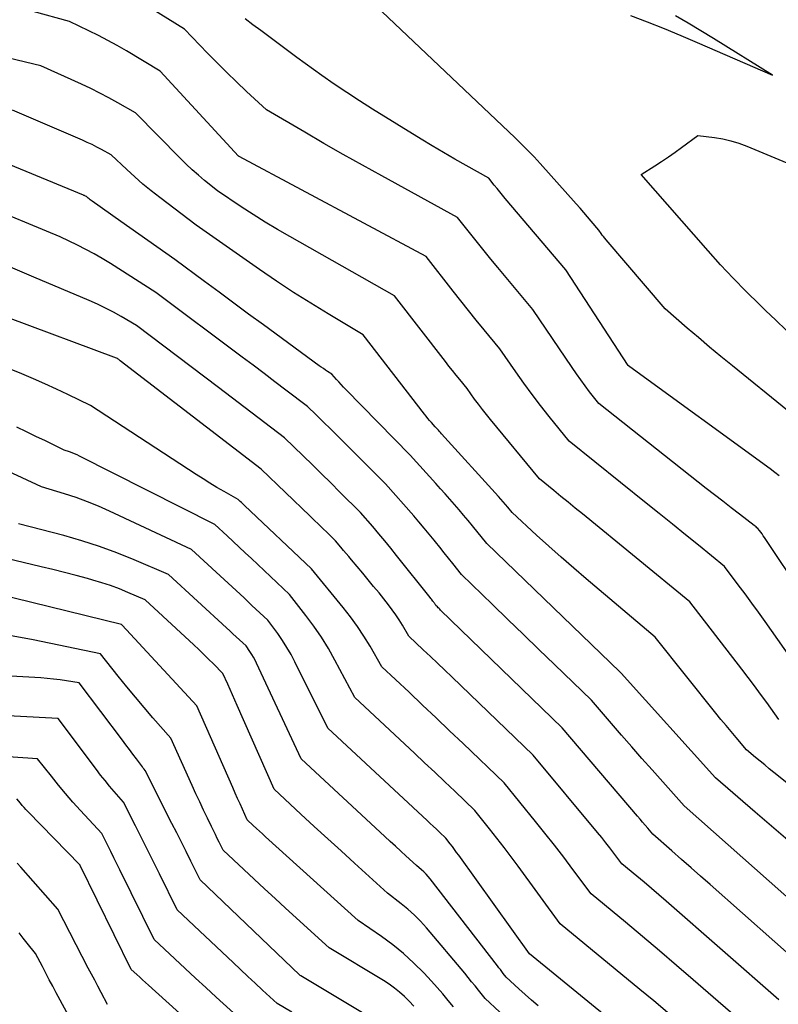
# Model space of a CAD drawing. Units: inches. Extents: x 2615016 to 2617547, y 1507272 to 1509970.
# Drawn here: x 2616355 to 2616428, y 1507390 to 1507486 of the extents above; entities that cross this region are included whole.
import ezdxf

# ---------------------------------------------------------------- set-up
doc = ezdxf.new("R2010")
doc.units = ezdxf.units.IN
doc.header["$MEASUREMENT"] = 0
doc.layers.add('Tile_2643_35_SW_contour_2ft', color=149, linetype='Continuous')

msp = doc.modelspace()

# ---------------------------------------------------------------- linework, layer by layer
at = {"layer": 'Tile_2643_35_SW_contour_2ft'}
for points in [[(2616430.317, 1507430.336, 7748), (2616427.107, 1507435.126, 7748), (2616426.986, 1507435.305, 7748), (2616426.863, 1507435.484, 7748), (2616426.739, 1507435.661, 7748), (2616426.613, 1507435.838, 7748), (2616426.36, 1507436.19, 7748), (2616426.201, 1507436.358, 7748), (2616426.119, 1507436.439, 7748), (2616426.035, 1507436.518, 7748), (2616425.947, 1507436.593, 7748), (2616425.858, 1507436.666, 7748), (2616424.429, 1507437.761, 7748), (2616423.625, 1507438.381, 7748), (2616422.822, 1507439.002, 7748), (2616422.021, 1507439.627, 7748), (2616421.222, 1507440.254, 7748), (2616410.81, 1507448.46, 7748), (2616409.929, 1507449.602, 7748), (2616409.494, 1507450.178, 7748), (2616409.067, 1507450.758, 7748), (2616408.65, 1507451.347, 7748), (2616408.241, 1507451.941, 7748), (2616404.44, 1507457.57, 7748), (2616401.047, 1507461.631, 7748), (2616400.386, 1507462.428, 7748), (2616399.729, 1507463.229, 7748), (2616399.08, 1507464.035, 7748), (2616398.434, 1507464.845, 7748), (2616397.15, 1507466.47, 7748), (2616389.83, 1507470.488, 7748), (2616387.956, 1507471.527, 7748), (2616386.087, 1507472.575, 7748), (2616384.227, 1507473.638, 7748), (2616382.372, 1507474.71, 7748), (2616378.67, 1507476.87, 7748), (2616376.74, 1507478.674, 7748), (2616375.782, 1507479.584, 7748), (2616374.833, 1507480.503, 7748), (2616373.899, 1507481.436, 7748), (2616372.973, 1507482.379, 7748), (2616370.75, 1507484.68, 7748), (2616364.976, 1507488.299, 7748)], [(2616429.064, 1507447.799, 7752), (2616423.742, 1507452.108, 7752), (2616422.641, 1507453.009, 7752), (2616421.547, 1507453.919, 7752), (2616420.463, 1507454.84, 7752), (2616419.385, 1507455.769, 7752), (2616417.24, 1507457.64, 7752), (2616411.518, 1507464.315, 7752), (2616411.394, 1507464.463, 7752), (2616411.273, 1507464.612, 7752), (2616411.154, 1507464.765, 7752), (2616411.038, 1507464.919, 7752), (2616410.81, 1507465.23, 7752), (2616410.097, 1507466.095, 7752), (2616409.738, 1507466.525, 7752), (2616409.375, 1507466.952, 7752), (2616409.007, 1507467.375, 7752), (2616408.636, 1507467.794, 7752), (2616405.149, 1507471.682, 7752), (2616404.562, 1507472.321, 7752), (2616403.965, 1507472.95, 7752), (2616403.354, 1507473.565, 7752), (2616402.732, 1507474.17, 7752), (2616387.98, 1507488.19, 7752)], [(2616431.44, 1507420.95, 7746), (2616426.907, 1507427.362, 7746), (2616426.266, 1507428.26, 7746), (2616425.62, 1507429.154, 7746), (2616424.966, 1507430.043, 7746), (2616424.307, 1507430.927, 7746), (2616422.98, 1507432.69, 7746), (2616420.46, 1507434.741, 7746), (2616419.199, 1507435.764, 7746), (2616417.937, 1507436.786, 7746), (2616416.672, 1507437.806, 7746), (2616415.406, 1507438.823, 7746), (2616407.94, 1507444.81, 7746), (2616406.02, 1507447.219, 7746), (2616405.19, 1507448.28, 7746), (2616404.374, 1507449.351, 7746), (2616403.578, 1507450.437, 7746), (2616402.795, 1507451.533, 7746), (2616401.25, 1507453.74, 7746), (2616399.721, 1507455.593, 7746), (2616398.961, 1507456.523, 7746), (2616398.206, 1507457.457, 7746), (2616397.458, 1507458.397, 7746), (2616396.715, 1507459.341, 7746), (2616394.11, 1507462.68, 7746), (2616376.017, 1507472.371, 7746), (2616375.98, 1507472.39, 7746), (2616375.965, 1507472.408, 7746), (2616368.38, 1507480.63, 7746), (2616365.127, 1507482.582, 7746), (2616364.232, 1507483.102, 7746), (2616363.327, 1507483.604, 7746), (2616362.408, 1507484.08, 7746), (2616361.48, 1507484.539, 7746), (2616359.61, 1507485.43, 7746), (2616356.103, 1507486.392, 7746)], [(2616428.276, 1507441.449, 7750), (2616427.85, 1507441.802, 7750), (2616427.411, 1507442.139, 7750), (2616413.826, 1507452.004, 7750), (2616413.68, 1507452.11, 7750), (2616413.663, 1507452.136, 7750), (2616407.62, 1507461.4, 7750), (2616401.773, 1507468.318, 7750), (2616401.505, 1507468.638, 7750), (2616401.238, 1507468.96, 7750), (2616400.974, 1507469.283, 7750), (2616400.712, 1507469.608, 7750), (2616400.19, 1507470.26, 7750), (2616397.987, 1507471.492, 7750), (2616396.89, 1507472.115, 7750), (2616395.798, 1507472.748, 7750), (2616394.714, 1507473.394, 7750), (2616393.636, 1507474.05, 7750), (2616388.925, 1507476.957, 7750), (2616387.679, 1507477.744, 7750), (2616386.444, 1507478.548, 7750), (2616385.225, 1507479.377, 7750), (2616384.018, 1507480.223, 7750), (2616381.62, 1507481.94, 7750), (2616378.115, 1507484.549, 7750), (2616377.36, 1507485.123, 7750), (2616376.614, 1507485.706, 7750)], [(2616413.885, 1507486.011, 7752), (2616415.513, 1507485.385, 7752), (2616417.135, 1507484.743, 7752), (2616418.747, 1507484.077, 7752), (2616420.352, 1507483.395, 7752), (2616427.62, 1507480.24, 7752), (2616421.924, 1507483.785, 7752), (2616420.701, 1507484.534, 7752), (2616419.472, 1507485.27, 7752), (2616418.231, 1507485.989, 7752)], [(2616428.25, 1507417.9, 7744), (2616427.069, 1507419.533, 7744), (2616426.475, 1507420.346, 7744), (2616425.876, 1507421.156, 7744), (2616425.269, 1507421.96, 7744), (2616424.657, 1507422.76, 7744), (2616419.63, 1507429.27, 7744), (2616409.23, 1507437.787, 7744), (2616408.539, 1507438.352, 7744), (2616407.847, 1507438.916, 7744), (2616407.153, 1507439.478, 7744), (2616406.46, 1507440.039, 7744), (2616405.07, 1507441.16, 7744), (2616400.336, 1507446.911, 7744), (2616399.943, 1507447.399, 7744), (2616399.555, 1507447.891, 7744), (2616399.177, 1507448.39, 7744), (2616398.805, 1507448.894, 7744), (2616398.07, 1507449.91, 7744), (2616397.364, 1507450.775, 7744), (2616397.013, 1507451.208, 7744), (2616396.665, 1507451.644, 7744), (2616396.32, 1507452.083, 7744), (2616395.977, 1507452.523, 7744), (2616391.07, 1507458.89, 7744), (2616380.935, 1507464.611, 7744), (2616379.738, 1507465.305, 7744), (2616378.551, 1507466.017, 7744), (2616377.381, 1507466.755, 7744), (2616376.222, 1507467.511, 7744), (2616373.92, 1507469.05, 7744), (2616372.687, 1507470.052, 7744), (2616372.079, 1507470.563, 7744), (2616371.483, 1507471.087, 7744), (2616370.904, 1507471.629, 7744), (2616370.337, 1507472.185, 7744), (2616366, 1507476.58, 7744), (2616364.288, 1507477.567, 7744), (2616363.425, 1507478.047, 7744), (2616362.553, 1507478.51, 7744), (2616361.669, 1507478.947, 7744), (2616360.775, 1507479.368, 7744), (2616356.84, 1507481.15, 7744), (2616347.27, 1507483.417, 7744)], [(2616439.99, 1507402.98, 7742), (2616427.76, 1507412.763, 7742), (2616427.315, 1507413.122, 7742), (2616426.872, 1507413.485, 7742), (2616426.431, 1507413.851, 7742), (2616425.993, 1507414.219, 7742), (2616425.12, 1507414.96, 7742), (2616424.119, 1507416.127, 7742), (2616423.621, 1507416.713, 7742), (2616423.128, 1507417.302, 7742), (2616422.64, 1507417.897, 7742), (2616422.157, 1507418.494, 7742), (2616416.28, 1507425.84, 7742), (2616409.614, 1507431.491, 7742), (2616408.397, 1507432.536, 7742), (2616407.19, 1507433.59, 7742), (2616405.995, 1507434.659, 7742), (2616404.809, 1507435.738, 7742), (2616402.45, 1507437.91, 7742), (2616402.013, 1507438.431, 7742), (2616401.794, 1507438.69, 7742), (2616401.572, 1507438.948, 7742), (2616401.347, 1507439.203, 7742), (2616401.121, 1507439.456, 7742), (2616395.617, 1507445.532, 7742), (2616395.513, 1507445.647, 7742), (2616395.409, 1507445.762, 7742), (2616395.304, 1507445.877, 7742), (2616395.199, 1507445.991, 7742), (2616394.99, 1507446.22, 7742), (2616394.633, 1507446.621, 7742), (2616394.456, 1507446.823, 7742), (2616394.282, 1507447.027, 7742), (2616394.113, 1507447.236, 7742), (2616393.946, 1507447.446, 7742), (2616388.03, 1507455.1, 7742), (2616384.636, 1507457.13, 7742), (2616382.951, 1507458.163, 7742), (2616381.281, 1507459.219, 7742), (2616379.634, 1507460.311, 7742), (2616378.002, 1507461.426, 7742), (2616371.86, 1507465.72, 7742), (2616368.345, 1507468.394, 7742), (2616367.522, 1507469.041, 7742), (2616366.714, 1507469.705, 7742), (2616365.927, 1507470.395, 7742), (2616365.154, 1507471.101, 7742), (2616363.63, 1507472.54, 7742), (2616362.721, 1507473.04, 7742), (2616362.264, 1507473.283, 7742), (2616361.802, 1507473.517, 7742), (2616361.333, 1507473.737, 7742), (2616360.86, 1507473.948, 7742), (2616354.08, 1507476.86, 7742)], [(2616428.959, 1507455.566, 7754), (2616427.953, 1507456.521, 7754), (2616426.95, 1507457.479, 7754), (2616426.36, 1507458.046, 7754), (2616425.081, 1507459.305, 7754), (2616423.825, 1507460.586, 7754), (2616422.602, 1507461.9, 7754), (2616421.401, 1507463.234, 7754), (2616414.92, 1507470.63, 7754), (2616416.245, 1507471.468, 7754), (2616416.903, 1507471.894, 7754), (2616417.554, 1507472.33, 7754), (2616418.194, 1507472.781, 7754), (2616418.829, 1507473.241, 7754), (2616420.4, 1507474.41, 7754), (2616422.02, 1507474.204, 7754), (2616422.821, 1507474.069, 7754), (2616423.611, 1507473.892, 7754), (2616424.384, 1507473.652, 7754), (2616425.146, 1507473.369, 7754), (2616436.596, 1507468.587, 7754)], [(2616429.555, 1507405.822, 7740), (2616427.741, 1507407.364, 7740), (2616425.936, 1507408.915, 7740), (2616422.1, 1507412.24, 7740), (2616412.971, 1507422.376, 7740), (2616412.93, 1507422.42, 7740), (2616412.862, 1507422.488, 7740), (2616399.99, 1507434.91, 7740), (2616398.599, 1507436.63, 7740), (2616398.171, 1507437.153, 7740), (2616397.739, 1507437.673, 7740), (2616397.302, 1507438.188, 7740), (2616396.861, 1507438.699, 7740), (2616396.415, 1507439.207, 7740), (2616395.967, 1507439.714, 7740), (2616395.517, 1507440.217, 7740), (2616395.065, 1507440.719, 7740), (2616392.58, 1507443.46, 7740), (2616386.345, 1507449.816, 7740), (2616386.112, 1507450.058, 7740), (2616385.881, 1507450.302, 7740), (2616385.655, 1507450.551, 7740), (2616385.432, 1507450.803, 7740), (2616384.99, 1507451.31, 7740), (2616384.579, 1507451.571, 7740), (2616384.375, 1507451.703, 7740), (2616384.173, 1507451.838, 7740), (2616383.973, 1507451.977, 7740), (2616383.776, 1507452.118, 7740), (2616378.374, 1507456.072, 7740), (2616376.943, 1507457.122, 7740), (2616375.514, 1507458.174, 7740), (2616374.086, 1507459.228, 7740), (2616372.66, 1507460.284, 7740), (2616369.81, 1507462.4, 7740), (2616368.059, 1507463.619, 7740), (2616367.185, 1507464.23, 7740), (2616366.312, 1507464.842, 7740), (2616365.44, 1507465.457, 7740), (2616364.57, 1507466.074, 7740), (2616361.79, 1507468.049, 7740), (2616361.696, 1507468.118, 7740), (2616361.604, 1507468.188, 7740), (2616361.514, 1507468.261, 7740), (2616361.425, 1507468.337, 7740), (2616361.25, 1507468.49, 7740), (2616361.155, 1507468.54, 7740), (2616361.107, 1507468.565, 7740), (2616361.059, 1507468.588, 7740), (2616361.01, 1507468.61, 7740), (2616360.96, 1507468.631, 7740), (2616351.31, 1507472.58, 7740)], [(2616431.565, 1507398.474, 7738), (2616419.08, 1507409.52, 7738), (2616415.984, 1507413.003, 7738), (2616414.997, 1507414.12, 7738), (2616414.012, 1507415.24, 7738), (2616413.033, 1507416.364, 7738), (2616412.057, 1507417.491, 7738), (2616410.11, 1507419.75, 7738), (2616406.523, 1507423.221, 7738), (2616405.025, 1507424.67, 7738), (2616403.527, 1507426.119, 7738), (2616402.028, 1507427.567, 7738), (2616400.529, 1507429.015, 7738), (2616397.53, 1507431.91, 7738), (2616396.705, 1507432.972, 7738), (2616396.29, 1507433.501, 7738), (2616395.874, 1507434.029, 7738), (2616395.453, 1507434.553, 7738), (2616395.03, 1507435.076, 7738), (2616394.906, 1507435.228, 7738), (2616394.415, 1507435.823, 7738), (2616393.92, 1507436.413, 7738), (2616393.419, 1507436.998, 7738), (2616392.912, 1507437.579, 7738), (2616390.17, 1507440.69, 7738), (2616385.137, 1507445.721, 7738), (2616384.724, 1507446.132, 7738), (2616384.309, 1507446.542, 7738), (2616383.893, 1507446.95, 7738), (2616383.476, 1507447.358, 7738), (2616382.64, 1507448.17, 7738), (2616380.536, 1507449.771, 7738), (2616379.483, 1507450.571, 7738), (2616378.429, 1507451.368, 7738), (2616377.373, 1507452.163, 7738), (2616376.315, 1507452.955, 7738), (2616367.96, 1507459.2, 7738), (2616363.562, 1507462.011, 7738), (2616362.783, 1507462.489, 7738), (2616361.993, 1507462.948, 7738), (2616361.187, 1507463.378, 7738), (2616360.37, 1507463.788, 7738), (2616358.72, 1507464.58, 7738), (2616350.897, 1507467.821, 7738)], [(2616430.99, 1507393.6, 7736), (2616421.586, 1507401.905, 7736), (2616420.664, 1507402.719, 7736), (2616419.743, 1507403.535, 7736), (2616418.821, 1507404.35, 7736), (2616417.901, 1507405.167, 7736), (2616416.06, 1507406.8, 7736), (2616415.559, 1507407.371, 7736), (2616415.309, 1507407.657, 7736), (2616415.06, 1507407.944, 7736), (2616414.813, 1507408.232, 7736), (2616414.566, 1507408.521, 7736), (2616407.29, 1507417.08, 7736), (2616395.517, 1507428.475, 7736), (2616395.44, 1507428.55, 7736), (2616395.362, 1507428.624, 7736), (2616395.284, 1507428.699, 7736), (2616395.206, 1507428.772, 7736), (2616395.05, 1507428.92, 7736), (2616394.983, 1507429.036, 7736), (2616394.949, 1507429.093, 7736), (2616394.913, 1507429.149, 7736), (2616394.876, 1507429.204, 7736), (2616394.836, 1507429.258, 7736), (2616394.778, 1507429.336, 7736), (2616394.708, 1507429.428, 7736), (2616394.638, 1507429.519, 7736), (2616394.567, 1507429.61, 7736), (2616394.495, 1507429.7, 7736), (2616391.258, 1507433.756, 7736), (2616390.689, 1507434.463, 7736), (2616390.113, 1507435.165, 7736), (2616389.531, 1507435.861, 7736), (2616388.943, 1507436.553, 7736), (2616387.76, 1507437.93, 7736), (2616385.779, 1507439.895, 7736), (2616384.89, 1507440.773, 7736), (2616383.999, 1507441.65, 7736), (2616383.105, 1507442.522, 7736), (2616382.207, 1507443.393, 7736), (2616380.41, 1507445.13, 7736), (2616374.026, 1507450.015, 7736), (2616372.709, 1507451.02, 7736), (2616371.391, 1507452.023, 7736), (2616370.07, 1507453.022, 7736), (2616368.747, 1507454.019, 7736), (2616366.1, 1507456.01, 7736), (2616364.61, 1507456.883, 7736), (2616363.857, 1507457.303, 7736), (2616363.094, 1507457.705, 7736), (2616362.317, 1507458.076, 7736), (2616361.529, 1507458.427, 7736), (2616356.17, 1507460.69, 7736), (2616351.111, 1507462.865, 7736)], [(2616428.24, 1507390.74, 7734), (2616417.323, 1507400.3, 7734), (2616416.619, 1507400.913, 7734), (2616415.913, 1507401.522, 7734), (2616415.202, 1507402.128, 7734), (2616414.489, 1507402.73, 7734), (2616413.06, 1507403.93, 7734), (2616412.286, 1507404.946, 7734), (2616411.895, 1507405.451, 7734), (2616411.501, 1507405.953, 7734), (2616411.1, 1507406.45, 7734), (2616410.694, 1507406.943, 7734), (2616404.47, 1507414.42, 7734), (2616396.599, 1507422.003, 7734), (2616395.91, 1507422.664, 7734), (2616395.221, 1507423.324, 7734), (2616394.529, 1507423.982, 7734), (2616393.837, 1507424.639, 7734), (2616392.45, 1507425.95, 7734), (2616391.836, 1507426.998, 7734), (2616391.517, 1507427.514, 7734), (2616391.185, 1507428.021, 7734), (2616390.831, 1507428.513, 7734), (2616390.462, 1507428.994, 7734), (2616389.555, 1507430.127, 7734), (2616389.036, 1507430.771, 7734), (2616388.514, 1507431.412, 7734), (2616387.987, 1507432.05, 7734), (2616387.456, 1507432.685, 7734), (2616386.905, 1507433.341, 7734), (2616386.647, 1507433.645, 7734), (2616386.389, 1507433.949, 7734), (2616386.13, 1507434.253, 7734), (2616385.871, 1507434.555, 7734), (2616385.35, 1507435.16, 7734), (2616384.525, 1507435.974, 7734), (2616384.111, 1507436.381, 7734), (2616383.696, 1507436.786, 7734), (2616383.28, 1507437.19, 7734), (2616382.863, 1507437.593, 7734), (2616378.17, 1507442.1, 7734), (2616364.507, 1507452.61, 7734), (2616364.463, 1507452.644, 7734), (2616364.418, 1507452.677, 7734), (2616364.374, 1507452.711, 7734), (2616364.329, 1507452.744, 7734), (2616364.24, 1507452.81, 7734), (2616364.169, 1507452.85, 7734), (2616353.62, 1507456.8, 7734)], [(2616425.5, 1507387.88, 7732), (2616419.958, 1507392.686, 7732), (2616418.326, 1507394.092, 7732), (2616416.689, 1507395.492, 7732), (2616415.043, 1507396.882, 7732), (2616413.392, 1507398.264, 7732), (2616410.08, 1507401.02, 7732), (2616408.315, 1507403.381, 7732), (2616407.425, 1507404.556, 7732), (2616406.526, 1507405.723, 7732), (2616405.611, 1507406.878, 7732), (2616404.687, 1507408.026, 7732), (2616401.65, 1507411.75, 7732), (2616397.686, 1507415.554, 7732), (2616396.384, 1507416.799, 7732), (2616395.08, 1507418.042, 7732), (2616393.773, 1507419.282, 7732), (2616392.463, 1507420.519, 7732), (2616389.84, 1507422.99, 7732), (2616388.698, 1507424.97, 7732), (2616388.103, 1507425.943, 7732), (2616387.477, 1507426.895, 7732), (2616386.805, 1507427.815, 7732), (2616386.101, 1507428.713, 7732), (2616383.01, 1507432.46, 7732), (2616376.55, 1507438.606, 7732), (2616376.447, 1507438.704, 7732), (2616376.344, 1507438.801, 7732), (2616376.24, 1507438.899, 7732), (2616376.137, 1507438.996, 7732), (2616375.93, 1507439.19, 7732), (2616374.56, 1507439.959, 7732), (2616373.879, 1507440.35, 7732), (2616373.203, 1507440.75, 7732), (2616372.536, 1507441.164, 7732), (2616371.874, 1507441.587, 7732), (2616361.63, 1507448.27, 7732), (2616359.44, 1507449.342, 7732), (2616358.339, 1507449.865, 7732), (2616357.232, 1507450.374, 7732), (2616356.114, 1507450.858, 7732), (2616354.989, 1507451.326, 7732), (2616351.07, 1507452.91, 7732)], [(2616417.467, 1507389.54, 7730), (2616416.132, 1507390.656, 7730), (2616414.792, 1507391.767, 7730), (2616407.09, 1507398.11, 7730), (2616403.011, 1507403.69, 7730), (2616402.334, 1507404.603, 7730), (2616401.65, 1507405.511, 7730), (2616400.954, 1507406.41, 7730), (2616400.25, 1507407.303, 7730), (2616398.83, 1507409.08, 7730), (2616396.889, 1507410.933, 7730), (2616395.917, 1507411.858, 7730), (2616394.944, 1507412.782, 7730), (2616393.968, 1507413.703, 7730), (2616392.99, 1507414.622, 7730), (2616387.23, 1507420.02, 7730), (2616385.29, 1507423.637, 7730), (2616384.653, 1507424.754, 7730), (2616383.979, 1507425.847, 7730), (2616383.251, 1507426.905, 7730), (2616382.486, 1507427.939, 7730), (2616380.9, 1507429.97, 7730), (2616377.206, 1507433.469, 7730), (2616376.621, 1507434.021, 7730), (2616376.035, 1507434.571, 7730), (2616375.448, 1507435.12, 7730), (2616374.859, 1507435.667, 7730), (2616373.68, 1507436.76, 7730), (2616360.59, 1507443.374, 7730), (2616360.351, 1507443.489, 7730), (2616360.108, 1507443.597, 7730), (2616359.862, 1507443.695, 7730), (2616359.613, 1507443.787, 7730), (2616359.11, 1507443.96, 7730), (2616357.274, 1507444.839, 7730), (2616356.358, 1507445.281, 7730), (2616355.442, 1507445.725, 7730), (2616354.529, 1507446.175, 7730)], [(2616417.343, 1507384.397, 7728), (2616404.1, 1507395.2, 7728), (2616397.271, 1507404.748, 7728), (2616397.067, 1507405.029, 7728), (2616396.861, 1507405.309, 7728), (2616396.651, 1507405.586, 7728), (2616396.438, 1507405.862, 7728), (2616396.01, 1507406.41, 7728), (2616395.41, 1507406.979, 7728), (2616395.11, 1507407.263, 7728), (2616394.81, 1507407.546, 7728), (2616394.508, 1507407.829, 7728), (2616394.207, 1507408.112, 7728), (2616384.62, 1507417.06, 7728), (2616381.425, 1507423.463, 7728), (2616381.048, 1507424.171, 7728), (2616380.648, 1507424.865, 7728), (2616380.213, 1507425.537, 7728), (2616379.754, 1507426.196, 7728), (2616378.8, 1507427.49, 7728), (2616377.267, 1507428.93, 7728), (2616376.5, 1507429.649, 7728), (2616375.731, 1507430.366, 7728), (2616374.959, 1507431.081, 7728), (2616374.186, 1507431.794, 7728), (2616371.43, 1507434.33, 7728), (2616363.491, 1507438.045, 7728), (2616362.424, 1507438.517, 7728), (2616361.344, 1507438.959, 7728), (2616360.246, 1507439.354, 7728), (2616359.137, 1507439.718, 7728), (2616356.9, 1507440.4, 7728), (2616350.37, 1507443.428, 7728)], [(2616404.94, 1507390.189, 7726), (2616404.317, 1507390.73, 7726), (2616403.7, 1507391.28, 7726), (2616403.088, 1507391.834, 7726), (2616401.87, 1507392.95, 7726), (2616401.583, 1507393.315, 7726), (2616401.439, 1507393.497, 7726), (2616401.296, 1507393.68, 7726), (2616401.153, 1507393.863, 7726), (2616401.011, 1507394.046, 7726), (2616394.502, 1507402.462, 7726), (2616394.307, 1507402.699, 7726), (2616394.103, 1507402.927, 7726), (2616393.885, 1507403.143, 7726), (2616393.658, 1507403.349, 7726), (2616393.19, 1507403.75, 7726), (2616392.164, 1507404.685, 7726), (2616391.652, 1507405.153, 7726), (2616391.141, 1507405.621, 7726), (2616390.631, 1507406.092, 7726), (2616390.122, 1507406.563, 7726), (2616382.01, 1507414.09, 7726), (2616377.719, 1507423.33, 7726), (2616377.574, 1507423.623, 7726), (2616377.418, 1507423.91, 7726), (2616377.247, 1507424.189, 7726), (2616377.067, 1507424.462, 7726), (2616376.69, 1507425, 7726), (2616376.061, 1507425.59, 7726), (2616375.745, 1507425.885, 7726), (2616375.429, 1507426.179, 7726), (2616375.113, 1507426.471, 7726), (2616374.795, 1507426.763, 7726), (2616369.18, 1507431.91, 7726), (2616365.864, 1507433.336, 7726), (2616364.193, 1507434.011, 7726), (2616362.504, 1507434.634, 7726), (2616360.789, 1507435.182, 7726), (2616359.057, 1507435.679, 7726), (2616354.68, 1507436.83, 7726)], [(2616402.591, 1507388.304, 7724), (2616399.83, 1507390.87, 7724), (2616399.178, 1507391.694, 7724), (2616398.85, 1507392.104, 7724), (2616398.52, 1507392.512, 7724), (2616398.186, 1507392.918, 7724), (2616397.85, 1507393.321, 7724), (2616394.136, 1507397.731, 7724), (2616393.572, 1507398.358, 7724), (2616392.984, 1507398.959, 7724), (2616392.359, 1507399.521, 7724), (2616391.708, 1507400.057, 7724), (2616390.37, 1507401.09, 7724), (2616387.198, 1507403.972, 7724), (2616385.895, 1507405.16, 7724), (2616384.594, 1507406.349, 7724), (2616383.296, 1507407.542, 7724), (2616381.999, 1507408.737, 7724), (2616379.41, 1507411.13, 7724), (2616375.829, 1507419.225, 7724), (2616375.6, 1507419.741, 7724), (2616375.372, 1507420.257, 7724), (2616375.144, 1507420.773, 7724), (2616374.916, 1507421.288, 7724), (2616374.46, 1507422.32, 7724), (2616373.532, 1507423.259, 7724), (2616373.066, 1507423.725, 7724), (2616372.595, 1507424.187, 7724), (2616372.119, 1507424.644, 7724), (2616371.638, 1507425.096, 7724), (2616366.93, 1507429.48, 7724), (2616365.27, 1507430.188, 7724), (2616364.434, 1507430.525, 7724), (2616363.591, 1507430.839, 7724), (2616362.735, 1507431.119, 7724), (2616361.871, 1507431.376, 7724), (2616361.368, 1507431.515, 7724), (2616360.245, 1507431.818, 7724), (2616359.12, 1507432.113, 7724), (2616357.992, 1507432.394, 7724), (2616356.862, 1507432.667, 7724), (2616352.68, 1507433.65, 7724)], [(2616396.775, 1507390.071, 7722), (2616396.255, 1507390.706, 7722), (2616395.726, 1507391.332, 7722), (2616395.184, 1507391.947, 7722), (2616394.632, 1507392.554, 7722), (2616393.888, 1507393.355, 7722), (2616392.933, 1507394.318, 7722), (2616391.938, 1507395.235, 7722), (2616390.885, 1507396.085, 7722), (2616389.793, 1507396.89, 7722), (2616387.55, 1507398.43, 7722), (2616378.581, 1507406.535, 7722), (2616378.283, 1507406.805, 7722), (2616377.986, 1507407.075, 7722), (2616377.689, 1507407.346, 7722), (2616377.392, 1507407.617, 7722), (2616376.8, 1507408.16, 7722), (2616376.34, 1507409.203, 7722), (2616376.11, 1507409.725, 7722), (2616375.88, 1507410.247, 7722), (2616375.65, 1507410.769, 7722), (2616375.421, 1507411.291, 7722), (2616371.94, 1507419.2, 7722), (2616364.705, 1507427.028, 7722), (2616364.68, 1507427.05, 7722), (2616364.643, 1507427.064, 7722), (2616350.69, 1507430.5, 7722)], [(2616392.92, 1507390.15, 7720), (2616392.479, 1507390.613, 7720), (2616392.026, 1507391.065, 7720), (2616391.551, 1507391.491, 7720), (2616391.059, 1507391.895, 7720), (2616390.54, 1507392.265, 7720), (2616390.005, 1507392.611, 7720), (2616384.73, 1507395.78, 7720), (2616380.514, 1507399.627, 7720), (2616379.5, 1507400.556, 7720), (2616378.488, 1507401.489, 7720), (2616377.48, 1507402.426, 7720), (2616376.475, 1507403.366, 7720), (2616374.47, 1507405.25, 7720), (2616374.094, 1507406.005, 7720), (2616373.907, 1507406.383, 7720), (2616373.721, 1507406.762, 7720), (2616373.536, 1507407.141, 7720), (2616373.352, 1507407.52, 7720), (2616372.96, 1507408.331, 7720), (2616372.584, 1507409.118, 7720), (2616372.212, 1507409.906, 7720), (2616371.845, 1507410.697, 7720), (2616371.482, 1507411.491, 7720), (2616369.41, 1507416.07, 7720), (2616367.685, 1507418.043, 7720), (2616366.83, 1507419.035, 7720), (2616365.984, 1507420.036, 7720), (2616365.154, 1507421.049, 7720), (2616364.332, 1507422.07, 7720), (2616362.62, 1507424.23, 7720), (2616356.107, 1507425.585, 7720), (2616354.856, 1507425.826, 7720), (2616353.601, 1507426.044, 7720)], [(2616388.294, 1507389.308, 7718), (2616381.994, 1507393.08, 7718), (2616381.92, 1507393.12, 7718), (2616381.852, 1507393.186, 7718), (2616372.25, 1507402.37, 7718), (2616371.346, 1507404.19, 7718), (2616370.893, 1507405.099, 7718), (2616370.439, 1507406.008, 7718), (2616369.983, 1507406.916, 7718), (2616369.526, 1507407.824, 7718), (2616366.94, 1507412.95, 7718), (2616366.844, 1507413.062, 7718), (2616366.796, 1507413.119, 7718), (2616366.749, 1507413.176, 7718), (2616366.704, 1507413.234, 7718), (2616366.659, 1507413.292, 7718), (2616366.077, 1507414.075, 7718), (2616365.741, 1507414.526, 7718), (2616365.406, 1507414.976, 7718), (2616365.069, 1507415.425, 7718), (2616364.732, 1507415.874, 7718), (2616360.56, 1507421.42, 7718), (2616359.319, 1507421.626, 7718), (2616358.697, 1507421.719, 7718), (2616358.073, 1507421.798, 7718), (2616357.448, 1507421.857, 7718), (2616356.821, 1507421.903, 7718), (2616347.005, 1507422.46, 7718)], [(2616381.135, 1507389.572, 7716), (2616379.71, 1507390.39, 7716), (2616378.279, 1507391.705, 7716), (2616377.565, 1507392.364, 7716), (2616376.853, 1507393.026, 7716), (2616376.144, 1507393.69, 7716), (2616375.437, 1507394.357, 7716), (2616370.03, 1507399.48, 7716), (2616368.322, 1507402.934, 7716), (2616367.745, 1507404.097, 7716), (2616367.167, 1507405.259, 7716), (2616366.587, 1507406.42, 7716), (2616366.006, 1507407.58, 7716), (2616364.84, 1507409.9, 7716), (2616363.934, 1507410.924, 7716), (2616363.487, 1507411.441, 7716), (2616363.05, 1507411.965, 7716), (2616362.625, 1507412.5, 7716), (2616362.21, 1507413.042, 7716), (2616358.53, 1507417.97, 7716), (2616350.584, 1507418.39, 7716)], [(2616377.5, 1507387.65, 7714), (2616373.809, 1507391.014, 7714), (2616372.802, 1507391.935, 7714), (2616371.798, 1507392.86, 7714), (2616370.798, 1507393.789, 7714), (2616369.801, 1507394.721, 7714), (2616367.81, 1507396.59, 7714), (2616364.482, 1507403.345, 7714), (2616364.194, 1507403.929, 7714), (2616363.905, 1507404.512, 7714), (2616363.615, 1507405.094, 7714), (2616363.324, 1507405.677, 7714), (2616362.74, 1507406.84, 7714), (2616360.66, 1507409.091, 7714), (2616359.935, 1507409.895, 7714), (2616359.224, 1507410.71, 7714), (2616358.533, 1507411.542, 7714), (2616357.855, 1507412.386, 7714), (2616356.52, 1507414.09, 7714), (2616353.666, 1507414.263, 7714)], [(2616375.29, 1507384.92, 7712), (2616367.24, 1507392.183, 7712), (2616366.963, 1507392.434, 7712), (2616366.687, 1507392.686, 7712), (2616366.412, 1507392.938, 7712), (2616366.138, 1507393.192, 7712), (2616365.59, 1507393.7, 7712), (2616360.652, 1507403.767, 7712), (2616360.64, 1507403.79, 7712), (2616355.583, 1507408.978, 7712), (2616355.396, 1507409.175, 7712), (2616355.212, 1507409.374, 7712), (2616355.033, 1507409.577, 7712), (2616354.857, 1507409.783, 7712), (2616354.51, 1507410.2, 7712)], [(2616363.29, 1507390.31, 7710), (2616362.666, 1507391.48, 7710), (2616362.355, 1507392.066, 7710), (2616362.046, 1507392.653, 7710), (2616361.738, 1507393.24, 7710), (2616361.432, 1507393.828, 7710), (2616358.48, 1507399.52, 7710), (2616354.896, 1507403.578, 7710), (2616354.549, 1507403.984, 7710)], [(2616360.94, 1507386.61, 7708), (2616358.335, 1507391.438, 7708), (2616357.995, 1507392.07, 7708), (2616357.657, 1507392.703, 7708), (2616357.321, 1507393.336, 7708), (2616356.987, 1507393.97, 7708), (2616356.32, 1507395.24, 7708), (2616355.522, 1507396.232, 7708), (2616355.13, 1507396.732, 7708), (2616354.746, 1507397.24, 7708)]]:
    msp.add_polyline3d(points, dxfattribs=at)

doc.saveas('drawing.dxf')
